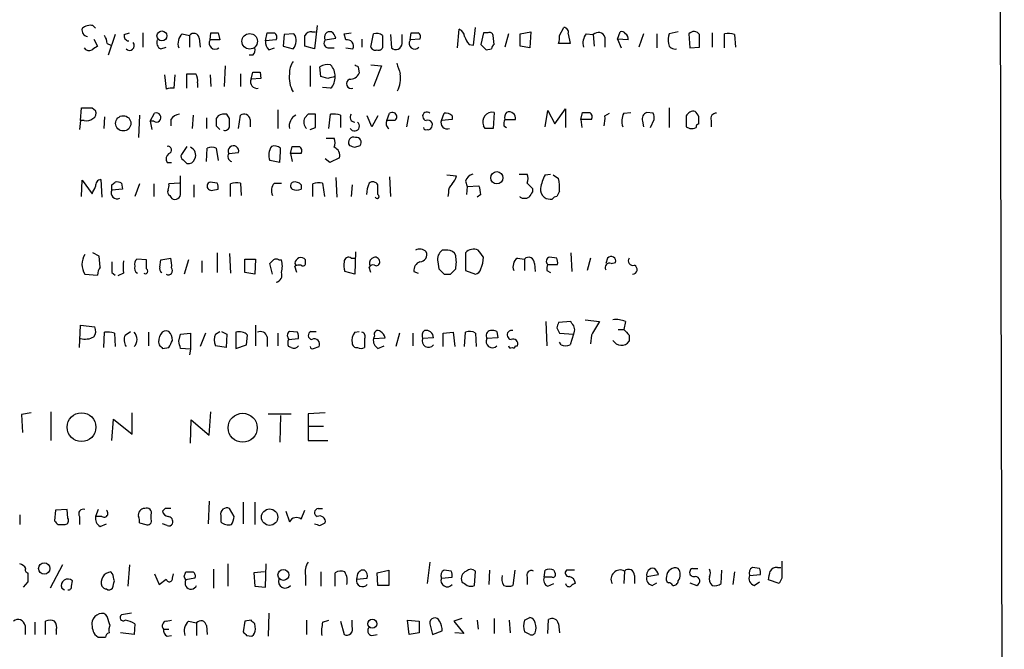
# Model space of a CAD drawing. Extents: x 6 to 1057, y 0 to 903.
# Drawn here: x 964 to 1057, y 169 to 229 of the extents above; entities that cross this region are included whole.
import ezdxf

# ---------------------------------------------------------------- set-up
doc = ezdxf.new("R2010")
doc.units = 0
doc.header["$MEASUREMENT"] = 0
doc.layers.add('MAIN', color=5, linetype='CONTINUOUS')

msp = doc.modelspace()

# ---------------------------------------------------------------- linework, layer by layer
at = {"layer": 'MAIN'}
for p, q in [((1055.4547, 853.1013), (1057.148, 52.832)), ((970.788, 228.346), (971.042, 228.092)), ((973.7513, 227.4993), (974.2593, 227.6686)), ((975.5293, 227.6686), (975.5293, 226.314)), ((981.8793, 226.9913), (981.964, 227.6686)), ((982.6413, 227.6686), (982.8107, 226.9913)), ((987.1287, 226.9066), (987.298, 227.6686)), ((991.5313, 227.7533), (991.87, 227.7533)), ((992.0393, 228.346), (991.7853, 226.1446)), ((994.5793, 227.584), (995.2567, 227.6686)), ((1000.8447, 226.9913), (1000.9293, 227.6686)), ((1005.332, 226.2293), (1005.5013, 228.0073)), ((1006.856, 226.4833), (1007.0253, 228.1766)), ((1007.7873, 227.6686), (1007.5333, 226.568)), ((1008.2107, 227.6686), (1007.7873, 227.6686)), ((1011.2587, 227.584), (1012.2747, 227.7533)), ((1012.2747, 227.7533), (1012.19, 226.2293)), ((1014.984, 227.4146), (1015.4073, 228.1766)), ((1020.4873, 227.076), (1020.7413, 227.7533)), ((1026.2447, 227.7533), (1025.398, 227.584)), ((1029.462, 227.6686), (1029.462, 226.314)), ((970.8727, 227.076), (971.2113, 226.3986)), ((972.9047, 227.4993), (972.2273, 225.552)), ((979.2547, 227.584), (979.932, 227.4146)), ((979.932, 227.4146), (979.932, 226.314)), ((980.8633, 227.1606), (980.948, 226.314)), ((982.8107, 226.9913), (981.8793, 226.9913)), ((988.1447, 226.9913), (987.1287, 226.9066)), ((988.9067, 227.4993), (988.822, 226.3986)), ((989.838, 227.584), (988.9067, 227.4993)), ((992.8013, 226.9913), (993.8173, 227.1606)), ((994.7487, 226.9913), (994.5793, 227.584)), ((996.2727, 227.076), (996.2727, 226.314)), ((997.1193, 226.314), (997.3733, 227.584)), ((998.22, 227.4146), (998.22, 226.2293)), ((998.982, 227.4993), (999.0667, 226.2293)), ((1000.0827, 226.6526), (1000.0827, 227.4993)), ((1001.776, 227.076), (1000.8447, 226.9913)), ((1008.8033, 226.568), (1008.7187, 227.4146)), ((1010.158, 227.584), (1009.8193, 226.314)), ((1011.2587, 226.3986), (1011.2587, 227.584)), ((1015.8307, 227.584), (1016, 226.6526)), ((1017.524, 227.584), (1018.2013, 227.4993)), ((1018.2013, 227.4993), (1018.286, 226.3986)), ((1019.302, 227.2453), (1019.302, 226.314)), ((1020.4873, 227.076), (1020.826, 226.2293)), ((1021.5033, 226.9913), (1020.4873, 227.076)), ((1022.9427, 227.584), (1022.5193, 226.314)), ((1024.2127, 227.584), (1024.2127, 226.2293)), ((1027.2607, 227.584), (1027.3453, 226.2293)), ((1030.6473, 226.2293), (1030.6473, 227.584)), ((1031.5787, 227.4993), (1031.6633, 226.314)), ((972.1427, 226.6526), (972.4813, 226.4833)), ((977.2227, 226.1446), (977.7307, 226.314)), ((987.4673, 226.06), (987.9753, 226.2293)), ((988.822, 226.3986), (989.7533, 226.1446)), ((991.7853, 226.1446), (990.854, 226.3986)), ((993.0553, 226.2293), (993.648, 226.2293)), ((994.7487, 226.2293), (995.426, 226.1446)), ((1006.4327, 226.568), (1006.856, 226.4833)), ((1008.0413, 226.06), (1008.5493, 226.1446)), ((1012.19, 226.2293), (1011.2587, 226.3986)), ((1016, 226.6526), (1014.8993, 226.6526)), ((1027.3453, 226.2293), (1028.2767, 226.314)), ((985.9433, 225.552), (985.6047, 225.552)), ((983.3187, 224.536), (983.234, 222.5886)), ((985.774, 223.266), (985.9433, 223.9433)), ((986.6207, 223.9433), (986.7053, 223.3506)), ((991.362, 224.536), (991.362, 222.5886)), ((992.378, 223.52), (992.2933, 224.4513)), ((995.934, 224.4513), (996.0187, 223.8586)), ((997.1193, 224.6206), (998.1353, 224.536)), ((998.1353, 224.536), (997.3733, 222.5886)), ((977.5613, 223.6893), (977.7307, 222.3346)), ((978.4927, 222.4193), (978.5773, 223.6893)), ((979.678, 222.4193), (979.678, 223.774)), ((981.8793, 223.6893), (981.964, 222.5886)), ((984.758, 223.774), (984.758, 222.5886)), ((986.7053, 223.3506), (985.774, 223.266)), ((993.0553, 223.3506), (992.378, 223.52)), ((980.694, 222.9273), (980.694, 222.504)), ((993.3093, 222.4193), (992.5473, 222.504)), ((969.6027, 219.3713), (969.6873, 220.5566)), ((970.7033, 220.5566), (971.042, 220.3026)), ((988.314, 220.3873), (988.314, 218.6093)), ((1013.6293, 218.7786), (1013.8833, 220.3026)), ((1013.8833, 220.3026), (1014.5607, 219.0326)), ((1014.5607, 219.0326), (1015.5767, 220.472)), ((1015.5767, 220.472), (1015.5767, 218.694)), ((1025.398, 220.5566), (1025.398, 218.694)), ((969.6027, 219.3713), (969.518, 218.5246)), ((969.9413, 219.3713), (969.6027, 219.3713)), ((971.8887, 219.71), (971.804, 218.6093)), ((975.1907, 219.8793), (975.106, 217.7626)), ((976.2067, 219.2866), (976.63, 220.0486)), ((976.2067, 219.2866), (976.376, 218.5246)), ((976.5453, 219.2866), (976.2067, 219.2866)), ((978.154, 219.456), (978.154, 218.8633)), ((980.2707, 219.8793), (980.186, 218.6093)), ((981.5407, 219.6253), (981.5407, 218.6093)), ((982.6413, 219.7946), (982.472, 219.5406)), ((983.742, 219.5406), (983.488, 219.964)), ((984.5887, 218.6093), (984.758, 219.8793)), ((985.6893, 219.456), (985.6893, 218.7786)), ((991.1927, 219.964), (990.854, 219.6253)), ((991.87, 218.694), (991.87, 219.964)), ((993.14, 218.6093), (993.3093, 219.964)), ((994.2407, 219.8793), (994.2407, 218.694)), ((997.204, 218.7786), (996.7807, 219.7946)), ((997.7967, 219.7946), (997.204, 218.7786)), ((998.6433, 219.3713), (998.8973, 220.0486)), ((999.4053, 219.3713), (998.6433, 219.3713)), ((1000.6753, 219.7946), (1000.506, 218.7786)), ((1003.808, 219.3713), (1004.062, 220.0486)), ((1004.824, 219.456), (1003.808, 219.3713)), ((1004.824, 219.7946), (1004.824, 219.456)), ((1008.8033, 220.1333), (1008.7187, 218.6093)), ((1009.8193, 219.456), (1010.8353, 219.456)), ((1017.016, 219.456), (1017.1853, 220.1333)), ((1017.016, 219.456), (1017.1007, 218.694)), ((1018.032, 219.456), (1017.016, 219.456)), ((1019.302, 219.7946), (1019.7253, 220.0486)), ((1021.08, 220.0486), (1021.7573, 220.1333)), ((1022.858, 219.2866), (1022.9427, 218.7786)), ((1023.874, 220.0486), (1023.2813, 220.1333)), ((1023.62, 218.694), (1023.9587, 219.456)), ((1029.3773, 219.3713), (1029.3773, 218.7786)), ((982.472, 218.8633), (982.8107, 218.5246)), ((991.362, 218.5246), (991.87, 218.694)), ((1007.9567, 218.6093), (1007.7873, 218.8633)), ((1009.7347, 218.8633), (1009.9887, 218.694)), ((1027.0067, 218.7786), (1027.3453, 218.6093)), ((992.886, 217.678), (993.648, 217.678)), ((979.678, 216.916), (979.17, 216.154)), ((981.5407, 215.4766), (981.6253, 216.7466)), ((982.472, 216.7466), (982.6413, 215.5613)), ((989.4993, 216.2386), (989.6687, 216.916)), ((995.5953, 216.8313), (996.1033, 217.0006)), ((979.3393, 215.646), (979.678, 215.3073)), ((983.6573, 216.2386), (984.5887, 216.3233)), ((988.4833, 215.392), (987.552, 215.5613)), ((989.4993, 216.2386), (989.6687, 215.4766)), ((990.5153, 216.2386), (989.4993, 216.2386)), ((993.2247, 215.392), (992.8013, 215.7306)), ((994.156, 215.8153), (993.2247, 215.392)), ((977.8153, 215.392), (978.2387, 215.392)), ((969.6873, 212.1746), (969.772, 213.6986)), ((969.772, 213.6986), (970.7033, 212.4286)), ((971.55, 213.7833), (971.6347, 212.09)), ((979.0853, 212.344), (979.0853, 214.122)), ((993.8173, 213.9526), (993.902, 212.09)), ((998.8973, 214.0373), (998.982, 212.1746)), ((1004.316, 214.2066), (1005.2473, 214.122)), ((1011.174, 214.2913), (1011.936, 214.2913)), ((1013.6293, 214.2066), (1014.1373, 214.2913)), ((1014.3913, 214.2066), (1014.8993, 213.868)), ((972.566, 213.2753), (972.9047, 213.5293)), ((973.582, 212.852), (972.566, 212.7673)), ((973.4973, 213.4446), (973.582, 212.852)), ((975.1907, 213.36), (974.7673, 212.1746)), ((976.5453, 213.36), (976.5453, 212.1746)), ((979.0007, 213.4446), (977.9847, 213.36)), ((980.3553, 213.2753), (980.3553, 212.09)), ((982.5567, 213.4446), (981.8793, 213.5293)), ((982.1333, 212.7673), (982.6413, 212.852)), ((983.8267, 212.1746), (983.8267, 213.36)), ((984.758, 213.4446), (984.8427, 212.2593)), ((987.9753, 213.4446), (988.6527, 213.4446)), ((990.5153, 213.2753), (990.5153, 212.852)), ((991.616, 212.1746), (991.616, 213.36)), ((992.5473, 213.4446), (992.7167, 212.1746)), ((995.3413, 213.2753), (995.2567, 212.1746)), ((997.7967, 212.344), (997.7967, 213.2753)), ((1006.094, 213.614), (1006.2633, 213.106)), ((1006.2633, 213.106), (1006.1787, 212.344)), ((1006.2633, 213.106), (1007.364, 213.1906)), ((1012.444, 212.9366), (1012.444, 212.598)), ((978.0693, 212.2593), (978.154, 212.09)), ((1004.4853, 212.5133), (1004.4007, 212.1746)), ((1007.5333, 212.344), (1007.1947, 212.09)), ((1011.2587, 212.09), (1011.2587, 212.1746)), ((1014.984, 212.6826), (1014.73, 212.1746)), ((971.3807, 206.502), (970.788, 206.8406)), ((971.4653, 205.486), (971.3807, 206.502)), ((975.868, 206.1633), (974.9367, 206.248)), ((977.2227, 206.1633), (978.154, 206.3326)), ((982.5567, 206.8406), (982.5567, 204.978)), ((983.742, 206.756), (983.8267, 204.8933)), ((985.1813, 204.978), (985.1813, 206.248)), ((985.1813, 206.248), (986.1973, 206.248)), ((986.1973, 206.248), (986.1127, 204.8086)), ((995.2567, 206.3326), (995.68, 206.3326)), ((995.68, 206.9253), (995.5953, 204.8086)), ((1004.4007, 207.0946), (1003.8927, 207.0946)), ((1006.094, 206.8406), (1006.094, 205.1473)), ((1011.0047, 206.3326), (1011.682, 206.248)), ((1011.682, 206.248), (1011.682, 205.1473)), ((1014.73, 206.3326), (1014.0527, 206.4173)), ((1016.0847, 206.8406), (1016.1693, 205.0626)), ((1017.9473, 206.3326), (1017.6087, 205.1473)), ((1019.556, 206.3326), (1019.3867, 205.8246)), ((975.868, 205.3166), (975.868, 206.1633)), ((977.138, 205.486), (977.2227, 206.1633)), ((979.8473, 206.1633), (979.424, 204.8086)), ((981.1173, 206.0786), (981.1173, 204.978)), ((987.806, 204.8086), (987.552, 205.8246)), ((988.3987, 206.1633), (988.6527, 206.1633)), ((989.9227, 205.8246), (990.0073, 205.6553)), ((990.092, 204.978), (989.9227, 205.5706)), ((990.9387, 205.9093), (990.9387, 206.1633)), ((997.1193, 204.978), (996.95, 205.486)), ((1003.4693, 205.994), (1003.554, 205.3166)), ((1012.6133, 205.8246), (1012.698, 205.0626)), ((1013.8833, 205.74), (1014.8147, 205.74)), ((1019.8947, 205.8246), (1020.318, 205.9093)), ((970.026, 204.8086), (971.2113, 204.724)), ((972.566, 204.978), (972.9047, 204.724)), ((973.6667, 204.8933), (973.1587, 204.6393)), ((986.1127, 204.8086), (985.1813, 204.978)), ((995.5953, 204.8086), (994.664, 205.0626)), ((1001.1833, 205.0626), (1001.6067, 204.8933)), ((1004.062, 204.8086), (1004.6547, 204.8086)), ((1006.094, 205.1473), (1007.0253, 204.8086)), ((1013.7987, 205.1473), (1014.1373, 204.978)), ((969.518, 197.866), (969.6027, 199.9826)), ((969.6027, 199.9826), (970.9573, 199.8133)), ((986.1973, 199.9826), (986.1973, 198.0353)), ((1013.714, 200.3213), (1013.7987, 198.0353)), ((1014.73, 199.7286), (1014.984, 199.2206)), ((1016.0847, 200.3213), (1014.8993, 200.2366)), ((1016.1693, 200.152), (1016.0847, 200.3213)), ((1017.4393, 200.4906), (1018.794, 200.3213)), ((1021.2493, 200.3213), (1021.08, 199.5593)), ((971.804, 197.866), (971.8887, 199.3053)), ((972.82, 199.2206), (972.9047, 197.9506)), ((973.836, 199.0513), (974.344, 199.39)), ((976.0373, 199.3053), (976.0373, 198.0353)), ((978.916, 198.4586), (979.0853, 199.136)), ((979.0853, 199.136), (980.0167, 199.2206)), ((980.0167, 199.2206), (980.0167, 197.6966)), ((981.456, 199.2206), (980.948, 197.9506)), ((982.3873, 199.136), (982.8107, 199.39)), ((982.98, 199.39), (983.488, 199.136)), ((983.488, 199.136), (983.4033, 197.866)), ((984.3347, 199.3053), (984.3347, 197.7813)), ((985.3507, 198.12), (985.4353, 199.0513)), ((987.298, 198.882), (987.298, 197.9506)), ((988.314, 199.2206), (988.314, 198.0353)), ((990.1767, 199.3053), (989.4147, 199.39)), ((991.4467, 199.39), (991.9547, 199.39)), ((995.5953, 199.3053), (996.0187, 199.39)), ((997.458, 198.9666), (997.3733, 198.7126)), ((997.3733, 198.7126), (998.474, 198.7973)), ((999.8287, 199.2206), (999.49, 197.9506)), ((1001.0987, 199.2206), (1001.0987, 198.0353)), ((1003.046, 198.7973), (1002.03, 198.7126)), ((1003.9773, 199.2206), (1004.9087, 199.3053)), ((1003.9773, 197.9506), (1003.9773, 199.2206)), ((1004.9087, 199.3053), (1005.078, 197.9506)), ((1006.0093, 197.9506), (1006.094, 199.3053)), ((1007.0253, 199.2206), (1007.11, 197.9506)), ((1009.142, 198.7973), (1008.126, 198.7126)), ((1009.0573, 199.39), (1009.142, 198.7973)), ((1014.984, 199.2206), (1016.3387, 199.136)), ((1016.3387, 199.136), (1016, 198.12)), ((1018.032, 199.0513), (1017.9473, 198.2046)), ((1020.572, 199.5593), (1021.08, 199.5593)), ((1021.588, 199.0513), (1021.588, 198.4586)), ((977.392, 197.7813), (977.9847, 197.866)), ((983.4033, 197.866), (982.3873, 198.0353)), ((984.3347, 197.7813), (985.3507, 198.12)), ((989.33, 198.628), (990.2613, 198.7126)), ((989.584, 197.866), (989.33, 197.9506)), ((991.7007, 197.7813), (992.2087, 197.9506)), ((996.5267, 198.7126), (996.5267, 197.866)), ((997.7967, 197.7813), (998.3893, 198.0353)), ((1010.8353, 198.0353), (1011.0047, 198.0353)), ((1015.1533, 198.12), (1014.984, 198.374)), ((980.0167, 197.6966), (979.0853, 197.7813)), ((980.0167, 197.6966), (979.932, 197.1886)), ((964.946, 191.6853), (964.0147, 191.516)), ((964.0147, 191.516), (964.0993, 189.8226)), ((966.8087, 191.77), (966.8087, 189.0606)), ((974.5133, 189.6533), (974.5133, 191.6853)), ((981.7947, 189.5686), (981.964, 191.77)), ((987.3827, 191.6006), (989.584, 191.6006)), ((988.568, 191.4313), (988.4833, 188.8913)), ((992.8013, 191.6853), (991.1927, 191.6006)), ((991.1927, 191.6006), (991.1927, 190.4153)), ((972.566, 189.0606), (972.7353, 191.0926)), ((972.7353, 191.0926), (974.5133, 189.6533)), ((980.0167, 188.8066), (980.1013, 191.008)), ((980.1013, 191.008), (981.7947, 189.5686)), ((991.1927, 190.4153), (991.1927, 189.0606)), ((991.1927, 190.4153), (992.632, 190.4153)), ((991.1927, 189.0606), (993.0553, 189.0606)), ((981.7947, 183.3033), (981.71, 181.1866)), ((985.012, 183.2186), (985.012, 181.1866)), ((986.1127, 183.2186), (986.1127, 181.102)), ((963.8453, 182.0333), (963.8453, 181.102)), ((967.232, 182.4566), (967.1473, 181.4406)), ((968.3327, 182.5413), (967.232, 182.4566)), ((968.4173, 181.6946), (968.3327, 182.5413)), ((971.296, 182.5413), (971.042, 181.864)), ((976.2913, 181.61), (976.2913, 182.0333)), ((977.646, 182.626), (977.392, 182.372)), ((982.8953, 181.9486), (982.8953, 181.356)), ((984.1653, 181.864), (983.742, 182.626)), ((989.076, 182.372), (989.4147, 181.356)), ((990.5153, 181.61), (990.854, 182.4566)), ((992.124, 182.626), (992.5473, 182.626)), ((967.486, 181.102), (968.1633, 181.102)), ((969.518, 181.864), (969.518, 181.102)), ((971.6347, 181.864), (971.042, 181.864)), ((971.4653, 180.9326), (972.058, 181.1866)), ((975.1907, 181.2713), (975.7833, 181.102)), ((977.8153, 181.0173), (977.392, 181.1866)), ((992.2933, 181.0173), (992.8013, 181.2713)), ((967.9093, 177.292), (966.724, 175.0906)), ((974.2593, 177.292), (974.09, 175.26)), ((983.5727, 177.3766), (983.5727, 175.26)), ((987.1287, 175.1753), (987.2133, 177.3766)), ((1002.7073, 177.546), (1002.4533, 175.514)), ((972.6507, 176.4453), (972.4813, 176.6146)), ((976.63, 176.4453), (977.0533, 175.4293)), ((978.3233, 176.022), (978.408, 176.4453)), ((979.424, 176.1913), (979.5933, 176.6146)), ((982.218, 176.8686), (982.218, 175.0906)), ((987.044, 176.6146), (986.028, 176.53)), ((986.028, 176.53), (986.1127, 175.26)), ((992.378, 176.6146), (992.378, 175.26)), ((993.7327, 175.26), (993.7327, 176.53)), ((995.8493, 176.4453), (995.7647, 175.9373)), ((996.5267, 176.784), (996.188, 176.784)), ((997.712, 176.53), (998.8127, 176.784)), ((997.7967, 175.3446), (997.712, 176.53)), ((998.8127, 176.784), (998.8127, 175.3446)), ((1004.7393, 176.6993), (1004.062, 176.784)), ((1006.9407, 175.3446), (1007.0253, 176.6993)), ((1008.38, 176.784), (1008.2953, 175.4293)), ((1010.7507, 176.784), (1010.5813, 175.3446)), ((1013.5447, 176.1066), (1013.6293, 176.784)), ((1014.476, 176.784), (1014.5607, 176.53)), ((1016.4233, 176.784), (1015.6613, 176.784)), ((1021.1647, 176.6993), (1021.08, 175.514)), ((1023.2813, 176.1913), (1024.382, 176.3606)), ((1027.5993, 176.9533), (1028.1073, 176.9533)), ((1030.3087, 175.514), (1030.3933, 176.784)), ((1031.5787, 176.6146), (1031.4093, 175.4293)), ((1033.018, 176.276), (1034.034, 176.3606)), ((1033.9493, 176.9533), (1033.272, 177.038)), ((1035.6427, 177.038), (1035.9813, 177.038)), ((964.6073, 175.6833), (964.184, 175.1753)), ((968.756, 175.26), (968.8407, 175.768)), ((977.0533, 175.4293), (977.7307, 175.9373)), ((980.44, 176.022), (979.5933, 175.8526)), ((990.9387, 176.276), (990.9387, 175.3446)), ((995.7647, 175.9373), (996.7807, 176.022)), ((1003.808, 176.022), (1004.824, 176.1066)), ((1011.936, 176.1066), (1011.936, 175.4293)), ((1014.3067, 176.1066), (1013.5447, 176.1066)), ((1013.8833, 175.26), (1014.476, 175.514)), ((1022.096, 176.276), (1022.096, 175.514)), ((1023.7893, 175.3446), (1024.2127, 175.5986)), ((1027.3453, 175.5986), (1028.0227, 175.3446)), ((1033.4413, 175.3446), (1033.9493, 175.6833)), ((1035.812, 175.514), (1034.796, 175.8526)), ((1036.066, 176.022), (1035.812, 175.514)), ((967.8247, 175.0906), (968.0787, 174.9213)), ((986.1127, 175.26), (987.1287, 175.1753)), ((998.8127, 175.3446), (997.7967, 175.3446)), ((974.4287, 172.72), (973.4973, 172.5506)), ((987.4673, 172.72), (987.3827, 170.5186)), ((965.2847, 171.8733), (965.2847, 170.688)), ((966.3007, 170.688), (966.3007, 171.958)), ((972.3967, 171.6193), (972.1427, 172.3813)), ((974.7673, 171.704), (974.6827, 170.688)), ((977.7307, 171.958), (978.2387, 172.0426)), ((979.8473, 171.958), (980.6093, 171.7886)), ((980.6093, 171.7886), (980.6093, 170.6033)), ((985.1813, 171.958), (985.012, 170.942)), ((985.774, 172.0426), (985.1813, 171.958)), ((986.1973, 171.196), (986.1127, 171.704)), ((991.0233, 172.0426), (991.0233, 170.688)), ((992.5473, 171.8733), (993.14, 172.0426)), ((994.2407, 171.958), (994.5793, 170.688)), ((995.3413, 171.45), (995.3413, 172.0426)), ((1000.5907, 172.0426), (1001.6913, 171.958)), ((1000.76, 170.688), (1000.5907, 172.0426)), ((1001.6913, 171.958), (1001.6913, 170.8573)), ((1002.7073, 171.704), (1002.9613, 170.688)), ((1005.7553, 172.212), (1004.9933, 171.958)), ((1004.9933, 171.958), (1005.9247, 170.7726)), ((1007.1947, 172.0426), (1007.2793, 171.196)), ((1008.8033, 172.212), (1008.8033, 170.7726)), ((1010.2427, 172.0426), (1010.3273, 170.8573)), ((1011.682, 172.0426), (1012.19, 172.2966)), ((1013.8833, 170.7726), (1013.968, 172.1273)), ((1014.8993, 171.704), (1014.984, 170.8573)), ((964.3533, 171.5346), (964.3533, 170.688)), ((967.3167, 171.1113), (967.3167, 170.688)), ((974.6827, 170.688), (973.4127, 170.8573)), ((977.4767, 171.196), (977.9847, 171.196)), ((981.5407, 171.5346), (981.6253, 170.688)), ((1001.6913, 170.8573), (1000.76, 170.688)), ((1002.9613, 170.688), (1003.8927, 171.0266)), ((1005.9247, 170.7726), (1005.078, 170.8573)), ((1012.19, 170.688), (1011.682, 170.942)), ((970.9573, 170.688), (971.296, 170.434)), ((977.8153, 170.5186), (978.2387, 170.6033)), ((985.3507, 170.6033), (985.8587, 170.5186)), ((997.204, 170.6033), (997.712, 170.688))]:
    msp.add_line(p, q, dxfattribs=at)
for centre, radius in [((977.3226, 227.3734), 0.4684), ((985.6392, 226.862), 0.7351), ((973.6628, 219.0933), 0.7233), ((1009.0568, 213.9423), 0.5783), ((969.7067, 190.3231), 1.3645), ((984.9757, 190.269), 1.3737), ((987.526, 181.8038), 0.7765), ((966.1703, 176.9406), 0.5352), ((988.835, 176.331), 0.5142), ((997.2547, 171.7052), 0.4255)]:
    msp.add_circle(centre, radius, dxfattribs=at)
for centre, radius, start, end in [((970.3343, 227.9166), 0.5891, 162.67557, 264.711354), ((970.5255, 227.2369), 1.1397, 76.684351, 131.38597), ((982.3027, 396.9685), 169.3002, 269.885375, 270.114592), ((987.6367, 396.9685), 169.3002, 269.885375, 270.114592), ((987.7214, 227.2453), 0.4936, 329.034253, 59.044206), ((991.4467, 227.076), 0.6826, 82.88019, 150.261365), ((993.2463, 227.2567), 0.5181, 73.436339, 210.81204), ((992.7174, 226.8226), 1.1507, 17.082228, 53.983609), ((1001.268, 397.0185), 169.3502, 269.885409, 270.114592), ((1001.3951, 227.2877), 0.4357, 330.93518, 60.946673), ((1005.1992, 227.2515), 0.8139, 5.534773, 68.212969), ((1008.366, 227.3442), 0.3597, 11.288063, 115.581835), ((1015.3885, 227.7156), 0.4614, 343.426842, 87.66472), ((1018.6755, 227.0421), 0.6587, 17.970034, 136.045652), ((1020.9106, 227.4145), 0.3787, 26.585347, 116.55152), ((1027.7343, 227.1288), 0.6569, 34.336015, 136.13491), ((970.6181, 226.5677), 1.527, 3.187323, 33.684864), ((974.1935, 227.3676), 0.4614, 163.41494, 267.66472), ((974.253, 226.4482), 0.4501, 222.41583, 39.962032), ((977.4767, 226.7373), 0.6448, 156.802576, 246.802576), ((980.1016, 226.6526), 1.2589, 132.279506, 199.648313), ((980.3445, 227.0927), 0.5232, 7.45643, 142.032818), ((982.3788, 226.6949), 0.5808, 149.315386, 306.712058), ((988.1145, 226.8098), 0.9905, 174.391856, 229.200438), ((988.8671, 226.9189), 1.1768, 318.855296, 34.412489), ((736.854, 226.9066), 254.0005, 359.885409, 0.114591), ((993.1259, 226.6762), 0.4524, 135.850821, 261.022765), ((994.8757, 226.3987), 0.6061, 335.214956, 102.096078), ((997.6272, 226.6523), 0.9657, 52.1297, 105.24367), ((1001.268, 226.6527), 0.5293, 141.350334, 321.333432), ((1007.6359, 227.7352), 1.6763, 193.988163, 224.129898), ((1013.4191, 227.2028), 1.5791, 339.609571, 7.70781), ((1018.6672, 226.695), 1.4482, 142.129874, 195.253037), ((1020.9321, 227.0973), 0.5809, 349.486973, 56.906258), ((1027.6874, 226.9063), 2.3876, 163.510381, 186.099568), ((731.9267, 226.9067), 296.3506, 359.885409, 0.114572), ((1030.901, 225.2099), 2.3876, 73.510381, 96.099568), ((970.4155, 226.5639), 0.5803, 215.207155, 299.732635), ((1055.6072, 99.2294), 152.6259, 123.57026, 123.799443), ((985.5198, 226.0177), 0.6295, 312.282873, 19.640967), ((997.5426, 226.4833), 0.4559, 201.799076, 291.810744), ((997.8814, 226.3985), 0.3785, 243.414641, 333.448488), ((999.4701, 226.6919), 0.6138, 228.910671, 356.329346), ((1134.7622, 353.2889), 179.57, 224.885386, 225.114614), ((1009.1001, 226.102), 0.5524, 122.493463, 175.577431), ((1025.9272, 226.7479), 0.6213, 188.823994, 283.792414), ((991.2637, 223.8868), 1.8524, 144.622323, 183.491057), ((986.282, 393.2932), 169.3502, 269.885409, 270.114592), ((993.0129, 223.2662), 1.3865, 77.655866, 121.266381), ((992.3049, 223.6025), 1.4302, 356.693058, 45.388104), ((1038.0846, 309.2009), 94.6529, 243.327125, 243.556335), ((1253.7438, 308.9319), 267.7346, 198.316967, 198.54615), ((980.1014, 435.4738), 211.7002, 269.885409, 270.114564), ((979.7627, 223.1814), 0.9653, 344.738635, 37.87186), ((986.3243, 223.0119), 0.6061, 155.214956, 282.096078), ((991.912, 223.3928), 2.5262, 171.321088, 211.293989), ((1035.744, 54.0854), 174.5653, 103.92564, 104.154823), ((992.3701, 223.4124), 1.3668, 313.402193, 4.515088), ((995.2802, 222.8521), 0.4566, 114.988089, 288.617444), ((995.1361, 224.2176), 0.9528, 267.064327, 337.86583), ((996.7904, 223.4427), 3.1404, 335.99861, 6.055704), ((978.3233, 220.4732), 1.9535, 85.025178, 107.659526), ((970.1953, 474.5564), 254.0003, 269.885409, 270.114592), ((970.5339, 220.0486), 0.5681, 296.574073, 26.56054), ((1027.684, 219.4984), 0.7392, 76.760811, 156.379055), ((1027.091, 219.3428), 1.1606, 18.444315, 48.944105), ((970.1954, 220.3024), 0.9651, 254.735509, 307.879149), ((976.7894, 219.6452), 0.4338, 235.756774, 111.561023), ((979.0855, 218.863), 1.1043, 94.404277, 147.518859), ((1151.8219, 219.2019), 169.3502, 179.885409, 180.114558), ((983.3187, 218.6093), 1.3652, 82.876545, 119.748005), ((814.442, 219.202), 169.3003, 359.885375, 0.114591), ((985.0826, 219.3573), 0.6147, 9.240122, 121.874964), ((990.5364, 218.8592), 1.1492, 117.414625, 192.559632), ((991.6159, 219.2302), 0.8583, 152.59001, 226.335951), ((991.5313, 50.6641), 169.3002, 89.885375, 90.114591), ((993.563, 217.5899), 2.3876, 73.510381, 96.099568), ((995.6273, 219.6724), 0.4716, 141.803193, 266.108324), ((999.109, 219.075), 0.552, 147.533584, 237.533585), ((999.1514, 219.71), 0.4233, 306.856362, 126.886139), ((1002.4251, 219.7664), 0.3991, 45, 261.875988), ((1002.5111, 218.9518), 0.443, 309.356754, 108.74987), ((1004.3465, 219.1478), 0.583, 157.459508, 292.540492), ((1004.2315, 219.2871), 0.7801, 40.58138, 102.548723), ((1008.6287, 219.2315), 0.9184, 79.042381, 203.634379), ((1010.6659, 219.0328), 0.9465, 153.440363, 190.316217), ((1010.5818, 219.6251), 0.781, 139.408253, 192.504141), ((1010.2185, 219.5527), 0.6243, 351.089873, 111.593533), ((1017.524, 389.4832), 169.3502, 269.885409, 270.114592), ((1017.6086, 219.71), 0.4937, 329.040224, 59.024302), ((1016.9333, 219.5405), 2.3823, 343.485048, 6.122934), ((1022.5291, 219.3141), 1.6246, 153.121085, 199.245774), ((1023.5354, 219.4771), 0.7037, 111.167873, 195.707168), ((1023.0269, 219.6252), 0.947, 349.708141, 26.556934), ((1281.0065, 219.2866), 254.0003, 179.885409, 180.114592), ((858.842, 219.3713), 169.3503, 359.885409, 0.114591), ((1029.837, 219.5557), 0.4953, 84.40337, 201.85726), ((983.2852, 218.8763), 0.457, 252.69908, 358.369868), ((995.5776, 218.8292), 0.4613, 208.464768, 53.915097), ((1002.3263, 218.6939), 0.2116, 179.972923, 306.875312), ((1002.5803, 218.7363), 0.2469, 239.040224, 329.040224), ((1008.3377, 28.1095), 190.5002, 89.885408, 90.114592), ((1027.5148, 219.5396), 0.9456, 259.674018, 296.58673), ((1028.2344, 218.7363), 0.2994, 98.143638, 188.121983), ((992.6737, 217.2547), 1.0623, 336.511757, 23.483296), ((995.4971, 217.2934), 0.5036, 68.703544, 215.545612), ((995.7393, 217.2969), 0.4694, 320.854032, 97.256717), ((977.9, 216.5773), 0.3491, 284.040224, 104.040224), ((979.7451, 216.0951), 0.7847, 332.321376, 69.749899), ((982.0486, 215.7309), 1.1004, 67.370923, 112.624271), ((984.1066, 216.4614), 0.5015, 344.01537, 206.376008), ((988.9066, 216.0799), 1.4505, 144.8012, 200.949027), ((987.9752, 215.9843), 0.9657, 52.1297, 105.24367), ((971.8543, 217.1117), 16.7177, 354.095705, 358.74861), ((990.0074, 386.2659), 169.3502, 269.885409, 270.114558), ((990.0918, 216.4926), 0.4938, 329.046192, 59.020326), ((993.3093, 216.027), 0.8727, 345.962164, 67.16348), ((1037.6688, 343.9233), 133.8752, 251.45383, 251.682999), ((978.3655, 215.7222), 0.6416, 126.405541, 210.969882), ((979.5088, 215.9847), 0.3787, 153.44848, 243.414653), ((979.8373, 215.9181), 0.6312, 255.382563, 342.71908), ((984.0807, 215.9564), 0.5088, 146.316179, 250.553719), ((971.6039, 213.2137), 0.5721, 95.405678, 190.850351), ((1003.6219, 214.5264), 1.675, 315.863544, 346.028469), ((1007.0677, 213.3176), 1.0178, 106.930557, 163.069443), ((1010.9203, 213.868), 1.1004, 337.370923, 22.624271), ((1017.4375, 212.2318), 4.2898, 152.590317, 170.543606), ((1012.022, 213.0667), 2.9868, 352.61135, 15.562002), ((801.5127, 297.4473), 189.3506, 333.320357, 333.549527), ((973.074, 212.5133), 0.568, 153.434949, 296.565051), ((845.566, 213.0213), 127.0003, 359.885409, 0.114591), ((973.0741, 212.5994), 0.9452, 63.402419, 100.324365), ((978.2388, 212.598), 0.3787, 153.44848, 243.414653), ((977.0525, 213.1908), 0.9474, 333.448472, 10.287538), ((982.0063, 213.1483), 0.4016, 108.434949, 288.434949), ((981.7105, 213.0215), 0.9461, 349.679445, 26.565051), ((984.5039, 211.0739), 2.3843, 83.882192, 106.500607), ((988.7795, 212.725), 1.0792, 138.177748, 205.56538), ((989.8803, 213.1695), 0.3816, 109.441701, 236.318262), ((990.092, 213.8674), 1.1001, 247.369719, 292.630281), ((989.9226, 212.7672), 0.7807, 40.605275, 102.524827), ((992.2932, 211.0734), 2.3848, 83.883473, 106.497195), ((1000.3726, 212.0751), 3.6864, 158.191952, 175.816936), ((997.2926, 212.9559), 0.5968, 32.358529, 125.03213), ((1005.4711, 212.61), 0.9906, 130.787625, 185.602387), ((1005.119, 212.3014), 2.4147, 1.010871, 21.607537), ((1139.1899, 340.1905), 179.6053, 224.885409, 225.114592), ((1014.1915, 212.8398), 0.9902, 174.39016, 229.217958), ((978.5665, 212.4119), 0.5232, 217.967182, 352.54357), ((997.712, 212.1747), 0.1893, 206.578587, 63.421413), ((1011.682, 213.0629), 1.061, 246.486577, 293.513423), ((1139.2861, 127.6614), 152.6537, 146.192759, 146.421922), ((1014.1374, 212.9575), 1.0506, 235.65803, 279.273151), ((1014.7723, 211.6244), 0.5518, 94.396316, 147.536771), ((1001.7478, 206.3327), 0.8583, 43.664049, 117.40999), ((1006.861, 206.1542), 1.0292, 66.019989, 138.174153), ((971.4242, 205.7399), 1.68, 146.330742, 213.66642), ((975.3604, 205.7822), 0.6297, 132.290215, 199.634851), ((975.8654, 205.655), 2.3868, 353.898391, 16.492768), ((988.1447, 205.8248), 0.4232, 53.116564, 126.883436), ((990.4911, 205.8126), 0.5686, 38.079128, 178.790557), ((995.0026, 205.994), 0.4233, 53.113861, 180), ((997.5002, 205.867), 0.5114, 114.430046, 204.455082), ((997.5427, 205.994), 0.4233, 0, 126.875312), ((1001.762, 206.6571), 0.6633, 271.209504, 23.848478), ((1004.5065, 206.2267), 1.063, 125.26888, 192.645151), ((1004.3923, 206.2566), 0.8381, 23.187819, 89.425694), ((1001.8716, 205.9516), 3.3518, 349.079286, 10.920714), ((838.2243, 79.768), 211.6404, 36.756638, 36.985843), ((1005.3804, 206.3931), 2.407, 333.433884, 0.576057), ((1011.5759, 205.5283), 0.9864, 125.381713, 202.720393), ((1012.073, 205.872), 0.5425, 354.986332, 136.120374), ((1014.1373, 206.0363), 0.3903, 102.519254, 229.395521), ((1013.8829, 205.9092), 0.947, 349.708141, 26.556934), ((1019.8947, 206.0447), 0.4444, 342.262204, 139.634972), ((1021.9549, 206.0786), 0.4462, 145.305659, 288.434949), ((972.7359, 204.6391), 1.527, 146.315136, 176.812677), ((1226.5658, 205.486), 254.0003, 179.885409, 180.114592), ((1270.0165, 205.4859), 296.3504, 179.885409, 180.114572), ((975.2332, 205.3591), 0.5117, 155.583848, 245.538439), ((975.741, 205.1049), 0.2468, 239.02828, 59.040224), ((977.4768, 205.3167), 0.3787, 153.44848, 243.414653), ((977.9353, 205.1473), 0.3957, 238.864901, 39.93535), ((903.0464, 290.6689), 119.7487, 314.885409, 315.114592), ((986.6191, 205.5707), 2.1182, 343.751048, 16.246355), ((990.3459, 204.7254), 0.9452, 79.675635, 116.597581), ((990.6847, 205.8529), 0.2603, 229.39393, 12.519254), ((996.9534, 205.7403), 2.3876, 173.900432, 196.489619), ((997.2887, 205.3165), 0.3787, 63.44848, 153.414653), ((997.6273, 205.9517), 0.3413, 240.265529, 7.11877), ((1002.1352, 205.1111), 0.9532, 112.138512, 182.91674), ((1130.8329, 332.0875), 179.6407, 224.885431, 225.114569), ((877.9087, 332.0626), 179.6055, 314.885409, 315.114591), ((1006.9405, 205.4014), 0.5988, 278.140927, 351.859073), ((1014.7299, 205.3168), 0.9465, 153.440363, 190.316217), ((1019.7394, 205.4437), 0.4114, 67.818366, 210.973311), ((1021.9055, 205.2531), 0.445, 272.730598, 64.655661), ((988.0106, 204.724), 0.6905, 281.197655, 21.582613), ((970.1481, 199.4173), 0.9009, 323.544775, 26.075842), ((1141.822, 157.6551), 133.8752, 161.45383, 161.682999), ((1015.6289, 199.5398), 0.8166, 330.364771, 48.564574), ((1335.9127, 9.1865), 370.2658, 148.921655, 149.150838), ((1020.3605, 198.3328), 2.1781, 65.916786, 97.82393), ((970.026, 200.3847), 1.7248, 255.793764, 299.399192), ((972.1428, 196.9366), 2.3823, 73.485048, 96.122934), ((974.9788, 198.5856), 1.234, 157.828717, 210.96933), ((974.0334, 198.628), 0.9383, 313.786636, 46.209139), ((978.1542, 198.4586), 1.1518, 143.974821, 197.096146), ((977.7307, 198.8819), 0.5681, 63.43946, 153.425927), ((976.9683, 198.4925), 1.356, 2.147058, 41.445099), ((983.8691, 198.5856), 1.5807, 159.622982, 200.37362), ((984.6818, 198.2976), 1.0658, 45.007603, 109.006154), ((986.663, 198.721), 0.6551, 14.227158, 116.889681), ((989.6538, 199.009), 0.4498, 122.110699, 237.889301), ((989.3301, 198.8821), 0.9465, 349.683783, 26.559637), ((991.5842, 199.0196), 0.3952, 110.365948, 262.306667), ((996.6544, 198.5008), 1.33, 142.779434, 189.15), ((996.2021, 198.9243), 0.3875, 326.88812, 79.502061), ((997.7967, 199.119), 0.3714, 46.854644, 204.225635), ((997.3728, 198.4583), 1.1522, 17.110772, 53.960562), ((1002.6125, 198.983), 0.6422, 130.047748, 204.901012), ((1002.3566, 198.8034), 0.6894, 359.493045, 103.189599), ((1006.4899, 198.4964), 0.9006, 53.524537, 116.078517), ((1008.5311, 198.9888), 0.4903, 97.78306, 214.286438), ((1008.6342, 198.5438), 0.9461, 63.434949, 100.320555), ((1010.469, 199.0568), 0.4326, 74.955121, 262.428114), ((1148.3339, 326.3052), 179.6053, 224.885409, 225.114592), ((1061.8726, 282.6006), 119.7133, 224.885375, 225.114625), ((808.809, 282.8646), 189.3282, 333.323768, 333.552924), ((809.6933, 155.7994), 174.5168, 13.919637, 14.148844), ((989.9649, 198.2893), 0.7196, 151.921424, 208.078576), ((989.838, 198.2894), 0.4937, 239.040224, 329.024302), ((991.5737, 197.9506), 0.2117, 180, 306.875312), ((991.7712, 198.1905), 0.499, 331.262154, 118.737847), ((995.7767, 198.2954), 0.4355, 180.802667, 279.596423), ((996.188, 198.5009), 0.7196, 241.921424, 298.078576), ((998.206, 198.5293), 0.8526, 167.585625, 241.312851), ((1002.5803, 198.4888), 0.5941, 157.869051, 321.623377), ((1008.6224, 198.4163), 0.5781, 149.167121, 318.779583), ((1010.3697, 198.0353), 0.2117, 180, 306.875312), ((1010.6067, 198.23), 0.4431, 333.932306, 116.067694), ((1010.6237, 198.0353), 0.2116, 233.124688, 0), ((1015.5767, 198.9661), 0.9461, 243.415991, 296.578593), ((1020.8524, 198.9761), 0.8994, 208.765021, 324.873332), ((969.8849, 182.118), 0.4462, 71.565051, 214.694342), ((971.8464, 182.1603), 0.3641, 234.455006, 54.46781), ((975.6974, 182.0155), 0.6105, 89.877994, 194.368574), ((975.8934, 182.2281), 0.443, 333.915005, 116.073378), ((977.9845, 182.4565), 0.5985, 188.116564, 261.883436), ((977.9, 55.6261), 127.0002, 89.885409, 90.114591), ((983.4881, 182.0755), 0.6062, 65.240042, 192.082875), ((992.1769, 182.2344), 0.3951, 97.693333, 249.620458), ((1051.9541, 265.9337), 119.7133, 224.893835, 225.123052), ((968.0928, 181.4829), 0.3874, 280.48609, 33.119959), ((971.8744, 181.6804), 0.8524, 167.561596, 241.318192), ((974.2585, 181.4405), 0.9474, 349.712463, 26.551528), ((975.9527, 181.4406), 0.3786, 243.421413, 26.578587), ((977.9846, 181.3561), 0.3787, 243.44848, 333.414653), ((977.8653, 181.3714), 0.4938, 338.026247, 85.970595), ((983.6265, 182.1219), 1.0589, 226.327772, 285.602022), ((982.6432, 181.948), 1.5244, 326.291169, 356.841227), ((990.0666, 181.0428), 0.7232, 51.653219, 154.338425), ((1034.3668, 308.1093), 133.8752, 251.45383, 251.682999), ((992.2721, 181.3772), 0.5397, 348.683821, 115.558299), ((963.5057, 176.2745), 1.1532, 36.058056, 72.873893), ((992.3359, 176.657), 1.4482, 142.129874, 195.253037), ((1438.2157, 176.8263), 402.1505, 179.885409, 180.114592), ((964.6284, 176.7839), 0.2548, 138.340322, 265.249431), ((1176.2571, 176.1066), 211.6502, 179.885381, 180.114592), ((972.5505, 175.6295), 0.9875, 94.018237, 201.972715), ((803.3927, 133.7772), 174.5533, 13.919686, 14.148845), ((979.932, 345.9645), 169.3502, 269.885409, 270.114592), ((980.0591, 176.2337), 0.4357, 330.93518, 60.946673), ((994.268, 175.8054), 0.9009, 63.924158, 126.455225), ((993.2673, 175.8104), 1.6117, 346.322438, 29.932726), ((1080.6936, 91.9397), 119.7487, 134.885409, 135.114591), ((996.0183, 176.1912), 0.7809, 347.487108, 49.38279), ((1004.345, 176.2663), 0.59, 118.663162, 204.462441), ((1003.8937, 176.2761), 0.9456, 349.674018, 26.586729), ((1006.4441, 175.9925), 0.755, 110.580915, 204.175151), ((1006.602, 176.2548), 0.6138, 46.399434, 133.600566), ((1012.334, 176.3013), 0.4431, 63.932306, 206.067694), ((1014.0526, 175.9369), 0.947, 63.443066, 116.551522), ((1014.363, 176.3607), 0.2603, 257.50701, 40.575031), ((1015.8692, 176.5223), 0.3342, 128.46437, 277.928861), ((1020.7519, 175.9267), 0.876, 61.88442, 208.10981), ((1021.5556, 176.3233), 0.5424, 354.997777, 136.113052), ((1023.8569, 176.3617), 0.6003, 80.236405, 196.490804), ((1023.2808, 176.0216), 1.1522, 17.110772, 53.960562), ((1025.9778, 176.1629), 0.8343, 71.341351, 178.049207), ((1025.4825, 176.3607), 0.9655, 322.130741, 37.864574), ((1027.7263, 176.5723), 0.4016, 108.434949, 288.434949), ((1028.5733, 176.53), 0.7194, 331.913927, 28.079046), ((1033.555, 176.5203), 0.59, 118.663162, 204.462441), ((1033.1037, 176.5301), 0.9456, 349.674018, 26.586729), ((823.2249, 218.5971), 215.8458, 348.578069, 348.807272), ((1035.558, 176.3607), 0.6826, 82.87186, 150.261365), ((968.4053, 175.3205), 0.6244, 45.78518, 201.602064), ((803.3795, 217.7558), 174.5653, 345.853137, 346.082312), ((978.027, 175.9796), 0.2993, 188.124688, 8.143638), ((894.8437, 133.702), 94.6529, 26.443665, 26.672875), ((980.0801, 175.5563), 0.5699, 148.672427, 338.196724), ((988.9914, 175.7196), 0.6314, 159.831606, 323.560276), ((996.3311, 175.8002), 0.5828, 166.392984, 320.478885), ((1004.3583, 175.7982), 0.5941, 157.869051, 321.615817), ((1090.6919, 302.5254), 152.6537, 236.192759, 236.421922), ((1010.5817, 175.9798), 1.0587, 163.752784, 216.867733), ((1014.1371, 175.8525), 0.6446, 156.783902, 246.811914), ((1015.9153, 175.5562), 0.3412, 187.104189, 299.765709), ((1015.7602, 175.4576), 0.7499, 4.313153, 78.063729), ((1016.5507, 174.9631), 0.5526, 94.432107, 147.497791), ((1023.8793, 175.9744), 0.6361, 160.063835, 261.86735), ((1025.525, 175.9796), 0.4359, 150.941566, 240.941566), ((1025.2712, 175.0485), 0.5517, 32.460041, 85.623597), ((1025.8091, 175.7742), 0.4356, 260.433897, 359.18455), ((1027.8472, 175.7498), 0.4416, 293.418375, 89.208421), ((1029.9857, 175.9632), 0.8105, 163.653547, 229.749113), ((1029.7159, 176.2764), 0.9658, 254.75789, 307.866658), ((1033.6024, 175.9797), 0.6552, 153.114274, 255.766515), ((968.4596, 175.2177), 0.2994, 261.878017, 8.121983), ((972.1003, 175.5562), 0.5518, 212.463229, 265.603684), ((972.312, 175.3448), 0.4234, 233.140927, 323.111161), ((1006.602, 175.9803), 0.7203, 241.951376, 298.048624), ((1010.158, 176.3613), 1.1013, 247.395743, 292.604257), ((971.6348, 171.7038), 0.9655, 105.258241, 164.736034), ((971.6347, 172.1272), 0.568, 26.574073, 116.56054), ((963.6935, 171.4616), 0.6639, 6.313504, 131.60487), ((966.724, 170.9413), 1.1013, 67.395743, 112.604257), ((966.3849, 171.3652), 0.9657, 344.75789, 37.866658), ((972.7362, 171.7042), 2.0487, 172.883656, 209.73725), ((973.6667, 172.2966), 0.3053, 123.700477, 303.684862), ((973.1916, 168.8201), 3.2863, 61.348771, 78.691777), ((977.8011, 171.5112), 0.4523, 98.954187, 224.175915), ((980.694, 171.0267), 1.2587, 132.275832, 199.657192), ((981.0218, 171.4666), 0.5233, 7.465865, 142.024186), ((901.3059, 87.2108), 119.7134, 44.893869, 45.123086), ((996.9528, 170.942), 4.5029, 168.063699, 184.313801), ((1003.1878, 171.7769), 0.4859, 21.882425, 188.626951), ((1001.6348, 170.9112), 2.2608, 2.925809, 27.581727), ((1013.1635, 171.4923), 1.5804, 159.622594, 200.377406), ((1012.1055, 171.7041), 0.5985, 8.116564, 81.883436), ((1011.4697, 171.323), 1.3136, 339.236183, 20.759739), ((1014.2855, 171.5898), 0.6243, 10.539603, 120.570248), ((972.4148, 170.4279), 0.4415, 103.463431, 179.208421), ((973.8769, 171.0691), 1.5792, 159.609571, 187.70781), ((978.1542, 171.1113), 0.6828, 172.873943, 240.239505), ((1069.8563, 255.4476), 119.7487, 224.885409, 225.114592), ((985.0888, 171.3268), 1.1162, 313.609722, 353.270371), ((994.8333, 171.196), 0.568, 243.434949, 26.565051), ((997.2746, 171.0502), 0.4524, 135.850821, 261.022765), ((1012.3594, 171.0265), 0.3785, 243.414641, 333.448488), ((971.6347, 339.7339), 169.3002, 269.885375, 270.114592)]:
    msp.add_arc(centre, radius, start, end, dxfattribs=at)

doc.saveas('drawing.dxf')
